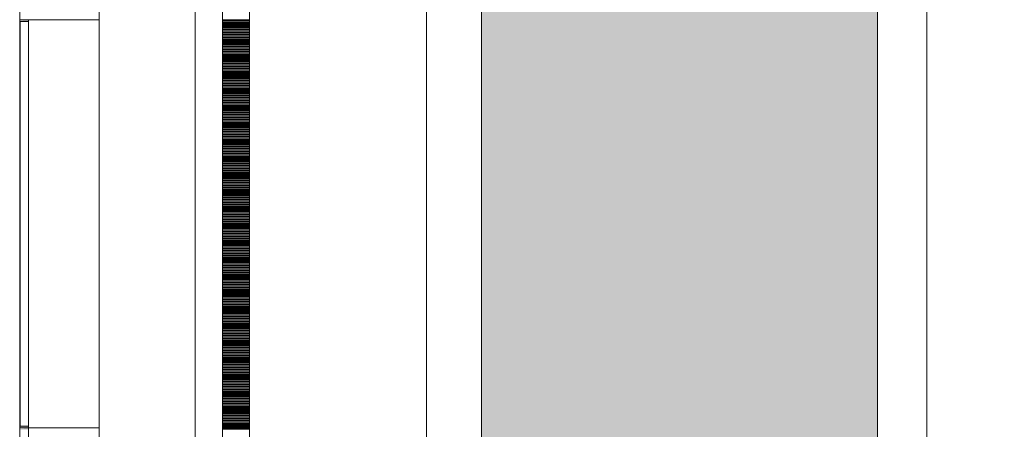
# Model space of a CAD drawing. Units: inches. Extents: x 5920 to 14649, y -490 to 4268.
# Drawn here: x 5920 to 6065, y 1362 to 1422 of the extents above; entities that cross this region are included whole.
import ezdxf

# ---------------------------------------------------------------- set-up
doc = ezdxf.new("R2010")
doc.units = ezdxf.units.IN
doc.header["$LTSCALE"] = 48
doc.header["$MEASUREMENT"] = 0
doc.layers.add('MC-BLDG Shell', color=7, linetype='Continuous', lineweight=0)

# ---------------------------------------------------------------- blocks, each defined once
blk = doc.blocks.new('MC-S-L2-Bldg Shell')
at = {"layer": 'MC-BLDG Shell'}
h = blk.add_hatch(color=151, dxfattribs=at)
h.dxf.hatch_style = 1
h.paths.add_polyline_path([(5988, 882), (6064.88, 882), (6064.88, 1239.25), (6046.25, 1239.25), (6046.25, 1465.12), (5988, 1465.12)])
for points in [[(5920.13, 1362), (5921.38, 1362), (5921.38, 1362.25), (5920.13, 1362.25), (5920.13, 1421.75), (5921.38, 1421.75), (5921.38, 1422), (5920.07, 1421.81), (5920.07, 1362)], [(5920.13, 1302), (5921.38, 1302), (5921.38, 1302.25), (5920.13, 1302.25), (5920.13, 1361.75), (5921.38, 1361.75), (5921.38, 1362), (5920.07, 1361.81), (5920.07, 1302)]]:
    blk.add_hatch(color=256, dxfattribs=at).paths.add_polyline_path(points, flags=0)
for p, q in [((5931.75, 2250.37), (5931.75, 882)), ((5945.88, 859.81), (5945.88, 2244.02)), ((5979.88, 1953.88), (5979.88, 882)), ((5920.07, 820.98), (5920.07, 1686.29)), ((5949.88, 1482), (5949.88, 1422)), ((5953.88, 1422), (5953.88, 1482)), ((5988, 882), (5988, 1465.12)), ((6046.25, 1465.12), (6046.25, 1290.31)), ((6053.5, 1290.31), (6053.5, 1427.37)), ((5921.38, 1422), (5920.07, 1422)), ((5920.13, 1421.75), (5920.13, 1362.25)), ((5921.38, 1421.75), (5920.13, 1421.75)), ((5920.13, 1362.25), (5920.13, 1421.75)), ((5920.13, 1421.75), (5921.38, 1421.75)), ((5921.38, 1422), (5921.38, 1362)), ((5921.38, 1422), (5921.38, 1362)), ((5931.75, 1422), (5921.38, 1422)), ((5921.38, 1421.75), (5921.38, 1422)), ((5921.38, 1362.25), (5921.38, 1421.75)), ((5931.75, 1362), (5931.75, 1422)), ((5931.75, 1362), (5931.75, 1422)), ((5953.88, 1422), (5949.88, 1422)), ((5949.88, 1422), (5949.88, 1362)), ((5949.88, 1422), (5953.88, 1422)), ((5953.88, 1362), (5953.88, 1422)), ((5921.38, 1362), (5920.07, 1362)), ((5920.07, 1362), (5921.38, 1362)), ((5920.13, 1362.25), (5921.38, 1362.25)), ((5921.38, 1362.25), (5920.13, 1362.25)), ((5921.38, 1362), (5921.38, 1362.25)), ((5921.38, 1362), (5921.38, 1302)), ((5921.38, 1362), (5921.38, 1302)), ((5931.75, 1362), (5921.38, 1362)), ((5921.38, 1361.75), (5921.38, 1362)), ((5921.38, 1362), (5931.75, 1362)), ((5931.75, 1302), (5931.75, 1362)), ((5931.75, 1302), (5931.75, 1362)), ((5953.88, 1362), (5949.88, 1362)), ((5949.88, 1362), (5949.88, 1302)), ((5949.88, 1362), (5953.88, 1362)), ((5953.88, 1302), (5953.88, 1362))]:
    blk.add_line(p, q, dxfattribs=at)
at = {"layer": 'MC-BLDG Shell', "linetype": 'Continuous'}
for p, q in [((5949.88, 1421.88), (5953.88, 1421.88)), ((5949.88, 1421.84), (5953.88, 1421.84)), ((5949.88, 1421.81), (5953.88, 1421.81)), ((5949.88, 1421.63), (5953.88, 1421.63)), ((5949.88, 1421.59), (5953.88, 1421.59)), ((5949.88, 1421.56), (5953.88, 1421.56)), ((5949.88, 1421.38), (5953.88, 1421.38)), ((5949.88, 1421.34), (5953.88, 1421.34)), ((5949.88, 1421.31), (5953.88, 1421.31)), ((5949.88, 1421.13), (5953.88, 1421.13)), ((5949.88, 1421.09), (5953.88, 1421.09)), ((5949.88, 1421.06), (5953.88, 1421.06)), ((5949.88, 1420.88), (5953.88, 1420.88)), ((5949.88, 1420.84), (5953.88, 1420.84)), ((5949.88, 1420.81), (5953.88, 1420.81)), ((5949.88, 1420.63), (5953.88, 1420.63)), ((5949.88, 1420.59), (5953.88, 1420.59)), ((5949.88, 1420.56), (5953.88, 1420.56)), ((5949.88, 1420.38), (5953.88, 1420.38)), ((5949.88, 1420.34), (5953.88, 1420.34)), ((5949.88, 1420.31), (5953.88, 1420.31)), ((5949.88, 1420.13), (5953.88, 1420.13)), ((5949.88, 1420.09), (5953.88, 1420.09)), ((5949.88, 1420.06), (5953.88, 1420.06)), ((5949.88, 1419.88), (5953.88, 1419.88)), ((5949.88, 1419.84), (5953.88, 1419.84)), ((5949.88, 1419.81), (5953.88, 1419.81)), ((5949.88, 1419.63), (5953.88, 1419.63)), ((5949.88, 1419.59), (5953.88, 1419.59)), ((5949.88, 1419.56), (5953.88, 1419.56)), ((5949.88, 1419.38), (5953.88, 1419.38)), ((5949.88, 1419.34), (5953.88, 1419.34)), ((5949.88, 1419.31), (5953.88, 1419.31)), ((5949.88, 1419.13), (5953.88, 1419.13)), ((5949.88, 1419.09), (5953.88, 1419.09)), ((5949.88, 1419.06), (5953.88, 1419.06)), ((5949.88, 1418.88), (5953.88, 1418.88)), ((5949.88, 1418.84), (5953.88, 1418.84)), ((5949.88, 1418.81), (5953.88, 1418.81)), ((5949.88, 1418.63), (5953.88, 1418.63)), ((5949.88, 1418.59), (5953.88, 1418.59)), ((5949.88, 1418.56), (5953.88, 1418.56)), ((5949.88, 1418.38), (5953.88, 1418.38)), ((5949.88, 1418.34), (5953.88, 1418.34)), ((5949.88, 1418.31), (5953.88, 1418.31)), ((5949.88, 1418.13), (5953.88, 1418.13)), ((5949.88, 1418.09), (5953.88, 1418.09)), ((5949.88, 1418.06), (5953.88, 1418.06)), ((5949.88, 1417.88), (5953.88, 1417.88)), ((5949.88, 1417.84), (5953.88, 1417.84)), ((5949.88, 1417.81), (5953.88, 1417.81)), ((5949.88, 1417.63), (5953.88, 1417.63)), ((5949.88, 1417.59), (5953.88, 1417.59)), ((5949.88, 1417.56), (5953.88, 1417.56)), ((5949.88, 1417.38), (5953.88, 1417.38)), ((5949.88, 1417.34), (5953.88, 1417.34)), ((5949.88, 1417.31), (5953.88, 1417.31)), ((5949.88, 1417.13), (5953.88, 1417.13)), ((5949.88, 1417.09), (5953.88, 1417.09)), ((5949.88, 1417.06), (5953.88, 1417.06)), ((5949.88, 1416.88), (5953.88, 1416.88)), ((5949.88, 1416.84), (5953.88, 1416.84)), ((5949.88, 1416.81), (5953.88, 1416.81)), ((5949.88, 1416.63), (5953.88, 1416.63)), ((5949.88, 1416.59), (5953.88, 1416.59)), ((5949.88, 1416.56), (5953.88, 1416.56)), ((5949.88, 1416.38), (5953.88, 1416.38)), ((5949.88, 1416.34), (5953.88, 1416.34)), ((5949.88, 1416.31), (5953.88, 1416.31)), ((5949.88, 1416.13), (5953.88, 1416.13)), ((5949.88, 1416.09), (5953.88, 1416.09)), ((5949.88, 1416.06), (5953.88, 1416.06)), ((5949.88, 1415.88), (5953.88, 1415.88)), ((5949.88, 1415.84), (5953.88, 1415.84)), ((5949.88, 1415.81), (5953.88, 1415.81)), ((5949.88, 1415.63), (5953.88, 1415.63)), ((5949.88, 1415.59), (5953.88, 1415.59)), ((5949.88, 1415.56), (5953.88, 1415.56)), ((5949.88, 1415.38), (5953.88, 1415.38)), ((5949.88, 1415.34), (5953.88, 1415.34)), ((5949.88, 1415.31), (5953.88, 1415.31)), ((5949.88, 1415.13), (5953.88, 1415.13)), ((5949.88, 1415.09), (5953.88, 1415.09)), ((5949.88, 1415.06), (5953.88, 1415.06)), ((5949.88, 1414.88), (5953.88, 1414.88)), ((5949.88, 1414.84), (5953.88, 1414.84)), ((5949.88, 1414.81), (5953.88, 1414.81)), ((5949.88, 1414.63), (5953.88, 1414.63)), ((5949.88, 1414.59), (5953.88, 1414.59)), ((5949.88, 1414.56), (5953.88, 1414.56)), ((5949.88, 1414.38), (5953.88, 1414.38)), ((5949.88, 1414.34), (5953.88, 1414.34)), ((5949.88, 1414.31), (5953.88, 1414.31)), ((5949.88, 1414.13), (5953.88, 1414.13)), ((5949.88, 1414.09), (5953.88, 1414.09)), ((5949.88, 1414.06), (5953.88, 1414.06)), ((5949.88, 1413.88), (5953.88, 1413.88)), ((5949.88, 1413.84), (5953.88, 1413.84)), ((5949.88, 1413.81), (5953.88, 1413.81)), ((5949.88, 1413.63), (5953.88, 1413.63)), ((5949.88, 1413.59), (5953.88, 1413.59)), ((5949.88, 1413.56), (5953.88, 1413.56)), ((5949.88, 1413.38), (5953.88, 1413.38)), ((5949.88, 1413.34), (5953.88, 1413.34)), ((5949.88, 1413.31), (5953.88, 1413.31)), ((5949.88, 1413.13), (5953.88, 1413.13)), ((5949.88, 1413.09), (5953.88, 1413.09)), ((5949.88, 1413.06), (5953.88, 1413.06)), ((5949.88, 1412.88), (5953.88, 1412.88)), ((5949.88, 1412.84), (5953.88, 1412.84)), ((5949.88, 1412.81), (5953.88, 1412.81)), ((5949.88, 1412.63), (5953.88, 1412.63)), ((5949.88, 1412.59), (5953.88, 1412.59)), ((5949.88, 1412.56), (5953.88, 1412.56)), ((5949.88, 1412.38), (5953.88, 1412.38)), ((5949.88, 1412.34), (5953.88, 1412.34)), ((5949.88, 1412.31), (5953.88, 1412.31)), ((5949.88, 1412.13), (5953.88, 1412.13)), ((5949.88, 1412.09), (5953.88, 1412.09)), ((5949.88, 1412.06), (5953.88, 1412.06)), ((5949.88, 1411.88), (5953.88, 1411.88)), ((5949.88, 1411.84), (5953.88, 1411.84)), ((5949.88, 1411.81), (5953.88, 1411.81)), ((5949.88, 1411.63), (5953.88, 1411.63)), ((5949.88, 1411.59), (5953.88, 1411.59)), ((5949.88, 1411.56), (5953.88, 1411.56)), ((5949.88, 1411.38), (5953.88, 1411.38)), ((5949.88, 1411.34), (5953.88, 1411.34)), ((5949.88, 1411.31), (5953.88, 1411.31)), ((5949.88, 1411.13), (5953.88, 1411.13)), ((5949.88, 1411.09), (5953.88, 1411.09)), ((5949.88, 1411.06), (5953.88, 1411.06)), ((5949.88, 1410.88), (5953.88, 1410.88)), ((5949.88, 1410.84), (5953.88, 1410.84)), ((5949.88, 1410.81), (5953.88, 1410.81)), ((5949.88, 1410.63), (5953.88, 1410.63)), ((5949.88, 1410.59), (5953.88, 1410.59)), ((5949.88, 1410.56), (5953.88, 1410.56)), ((5949.88, 1410.38), (5953.88, 1410.38)), ((5949.88, 1410.34), (5953.88, 1410.34)), ((5949.88, 1410.31), (5953.88, 1410.31)), ((5949.88, 1410.13), (5953.88, 1410.13)), ((5949.88, 1410.09), (5953.88, 1410.09)), ((5949.88, 1410.06), (5953.88, 1410.06)), ((5949.88, 1409.88), (5953.88, 1409.88)), ((5949.88, 1409.84), (5953.88, 1409.84)), ((5949.88, 1409.81), (5953.88, 1409.81)), ((5949.88, 1409.63), (5953.88, 1409.63)), ((5949.88, 1409.59), (5953.88, 1409.59)), ((5949.88, 1409.56), (5953.88, 1409.56)), ((5949.88, 1409.38), (5953.88, 1409.38)), ((5949.88, 1409.34), (5953.88, 1409.34)), ((5949.88, 1409.31), (5953.88, 1409.31)), ((5949.88, 1409.13), (5953.88, 1409.13)), ((5949.88, 1409.09), (5953.88, 1409.09)), ((5949.88, 1409.06), (5953.88, 1409.06)), ((5949.88, 1408.88), (5953.88, 1408.88)), ((5949.88, 1408.84), (5953.88, 1408.84)), ((5949.88, 1408.81), (5953.88, 1408.81)), ((5949.88, 1408.63), (5953.88, 1408.63)), ((5949.88, 1408.59), (5953.88, 1408.59)), ((5949.88, 1408.56), (5953.88, 1408.56)), ((5949.88, 1408.38), (5953.88, 1408.38)), ((5949.88, 1408.34), (5953.88, 1408.34)), ((5949.88, 1408.31), (5953.88, 1408.31)), ((5949.88, 1408.13), (5953.88, 1408.13)), ((5949.88, 1408.09), (5953.88, 1408.09)), ((5949.88, 1408.06), (5953.88, 1408.06)), ((5949.88, 1407.88), (5953.88, 1407.88)), ((5949.88, 1407.84), (5953.88, 1407.84)), ((5949.88, 1407.81), (5953.88, 1407.81)), ((5949.88, 1407.63), (5953.88, 1407.63)), ((5949.88, 1407.59), (5953.88, 1407.59)), ((5949.88, 1407.56), (5953.88, 1407.56)), ((5949.88, 1407.38), (5953.88, 1407.38)), ((5949.88, 1407.34), (5953.88, 1407.34)), ((5949.88, 1407.31), (5953.88, 1407.31)), ((5949.88, 1407.13), (5953.88, 1407.13)), ((5949.88, 1407.09), (5953.88, 1407.09)), ((5949.88, 1407.06), (5953.88, 1407.06)), ((5949.88, 1406.88), (5953.88, 1406.88)), ((5949.88, 1406.84), (5953.88, 1406.84)), ((5949.88, 1406.81), (5953.88, 1406.81)), ((5949.88, 1406.63), (5953.88, 1406.63)), ((5949.88, 1406.59), (5953.88, 1406.59)), ((5949.88, 1406.56), (5953.88, 1406.56)), ((5949.88, 1406.38), (5953.88, 1406.38)), ((5949.88, 1406.34), (5953.88, 1406.34)), ((5949.88, 1406.31), (5953.88, 1406.31)), ((5949.88, 1406.13), (5953.88, 1406.13)), ((5949.88, 1406.09), (5953.88, 1406.09)), ((5949.88, 1406.06), (5953.88, 1406.06)), ((5949.88, 1405.88), (5953.88, 1405.88)), ((5949.88, 1405.84), (5953.88, 1405.84)), ((5949.88, 1405.81), (5953.88, 1405.81)), ((5949.88, 1405.63), (5953.88, 1405.63)), ((5949.88, 1405.59), (5953.88, 1405.59)), ((5949.88, 1405.56), (5953.88, 1405.56)), ((5949.88, 1405.38), (5953.88, 1405.38)), ((5949.88, 1405.34), (5953.88, 1405.34)), ((5949.88, 1405.31), (5953.88, 1405.31)), ((5949.88, 1405.13), (5953.88, 1405.13)), ((5949.88, 1405.09), (5953.88, 1405.09)), ((5949.88, 1405.06), (5953.88, 1405.06)), ((5949.88, 1404.88), (5953.88, 1404.88)), ((5949.88, 1404.84), (5953.88, 1404.84)), ((5949.88, 1404.81), (5953.88, 1404.81)), ((5949.88, 1404.63), (5953.88, 1404.63)), ((5949.88, 1404.59), (5953.88, 1404.59)), ((5949.88, 1404.56), (5953.88, 1404.56)), ((5949.88, 1404.38), (5953.88, 1404.38)), ((5949.88, 1404.34), (5953.88, 1404.34)), ((5949.88, 1404.31), (5953.88, 1404.31)), ((5949.88, 1404.13), (5953.88, 1404.13)), ((5949.88, 1404.09), (5953.88, 1404.09)), ((5949.88, 1404.06), (5953.88, 1404.06)), ((5949.88, 1403.88), (5953.88, 1403.88)), ((5949.88, 1403.84), (5953.88, 1403.84)), ((5949.88, 1403.81), (5953.88, 1403.81)), ((5949.88, 1403.63), (5953.88, 1403.63)), ((5949.88, 1403.59), (5953.88, 1403.59)), ((5949.88, 1403.56), (5953.88, 1403.56)), ((5949.88, 1403.38), (5953.88, 1403.38)), ((5949.88, 1403.34), (5953.88, 1403.34)), ((5949.88, 1403.31), (5953.88, 1403.31)), ((5949.88, 1403.13), (5953.88, 1403.13)), ((5949.88, 1403.09), (5953.88, 1403.09)), ((5949.88, 1403.06), (5953.88, 1403.06)), ((5949.88, 1402.88), (5953.88, 1402.88)), ((5949.88, 1402.84), (5953.88, 1402.84)), ((5949.88, 1402.81), (5953.88, 1402.81)), ((5949.88, 1402.63), (5953.88, 1402.63)), ((5949.88, 1402.59), (5953.88, 1402.59)), ((5949.88, 1402.56), (5953.88, 1402.56)), ((5949.88, 1402.38), (5953.88, 1402.38)), ((5949.88, 1402.34), (5953.88, 1402.34)), ((5949.88, 1402.31), (5953.88, 1402.31)), ((5949.88, 1402.13), (5953.88, 1402.13)), ((5949.88, 1402.09), (5953.88, 1402.09)), ((5949.88, 1402.06), (5953.88, 1402.06)), ((5949.88, 1401.88), (5953.88, 1401.88)), ((5949.88, 1401.84), (5953.88, 1401.84)), ((5949.88, 1401.81), (5953.88, 1401.81)), ((5949.88, 1401.63), (5953.88, 1401.63)), ((5949.88, 1401.59), (5953.88, 1401.59)), ((5949.88, 1401.56), (5953.88, 1401.56)), ((5949.88, 1401.38), (5953.88, 1401.38)), ((5949.88, 1401.34), (5953.88, 1401.34)), ((5949.88, 1401.31), (5953.88, 1401.31)), ((5949.88, 1401.13), (5953.88, 1401.13)), ((5949.88, 1401.09), (5953.88, 1401.09)), ((5949.88, 1401.06), (5953.88, 1401.06)), ((5949.88, 1400.88), (5953.88, 1400.88)), ((5949.88, 1400.84), (5953.88, 1400.84)), ((5949.88, 1400.81), (5953.88, 1400.81)), ((5949.88, 1400.63), (5953.88, 1400.63)), ((5949.88, 1400.59), (5953.88, 1400.59)), ((5949.88, 1400.56), (5953.88, 1400.56)), ((5949.88, 1400.38), (5953.88, 1400.38)), ((5949.88, 1400.34), (5953.88, 1400.34)), ((5949.88, 1400.31), (5953.88, 1400.31)), ((5949.88, 1400.13), (5953.88, 1400.13)), ((5949.88, 1400.09), (5953.88, 1400.09)), ((5949.88, 1400.06), (5953.88, 1400.06)), ((5949.88, 1399.88), (5953.88, 1399.88)), ((5949.88, 1399.84), (5953.88, 1399.84)), ((5949.88, 1399.81), (5953.88, 1399.81)), ((5949.88, 1399.63), (5953.88, 1399.63)), ((5949.88, 1399.59), (5953.88, 1399.59)), ((5949.88, 1399.56), (5953.88, 1399.56)), ((5949.88, 1399.38), (5953.88, 1399.38)), ((5949.88, 1399.34), (5953.88, 1399.34)), ((5949.88, 1399.31), (5953.88, 1399.31)), ((5949.88, 1399.13), (5953.88, 1399.13)), ((5949.88, 1399.09), (5953.88, 1399.09)), ((5949.88, 1399.06), (5953.88, 1399.06)), ((5949.88, 1398.88), (5953.88, 1398.88)), ((5949.88, 1398.84), (5953.88, 1398.84)), ((5949.88, 1398.81), (5953.88, 1398.81)), ((5949.88, 1398.63), (5953.88, 1398.63)), ((5949.88, 1398.59), (5953.88, 1398.59)), ((5949.88, 1398.56), (5953.88, 1398.56)), ((5949.88, 1398.38), (5953.88, 1398.38)), ((5949.88, 1398.34), (5953.88, 1398.34)), ((5949.88, 1398.31), (5953.88, 1398.31)), ((5949.88, 1398.13), (5953.88, 1398.13)), ((5949.88, 1398.09), (5953.88, 1398.09)), ((5949.88, 1398.06), (5953.88, 1398.06)), ((5949.88, 1397.88), (5953.88, 1397.88)), ((5949.88, 1397.84), (5953.88, 1397.84)), ((5949.88, 1397.81), (5953.88, 1397.81)), ((5949.88, 1397.63), (5953.88, 1397.63)), ((5949.88, 1397.59), (5953.88, 1397.59)), ((5949.88, 1397.56), (5953.88, 1397.56)), ((5949.88, 1397.38), (5953.88, 1397.38)), ((5949.88, 1397.34), (5953.88, 1397.34)), ((5949.88, 1397.31), (5953.88, 1397.31)), ((5949.88, 1397.13), (5953.88, 1397.13)), ((5949.88, 1397.09), (5953.88, 1397.09)), ((5949.88, 1397.06), (5953.88, 1397.06)), ((5949.88, 1396.88), (5953.88, 1396.88)), ((5949.88, 1396.84), (5953.88, 1396.84)), ((5949.88, 1396.81), (5953.88, 1396.81)), ((5949.88, 1396.63), (5953.88, 1396.63)), ((5949.88, 1396.59), (5953.88, 1396.59)), ((5949.88, 1396.56), (5953.88, 1396.56)), ((5949.88, 1396.38), (5953.88, 1396.38)), ((5949.88, 1396.34), (5953.88, 1396.34)), ((5949.88, 1396.31), (5953.88, 1396.31)), ((5949.88, 1396.13), (5953.88, 1396.13)), ((5949.88, 1396.09), (5953.88, 1396.09)), ((5949.88, 1396.06), (5953.88, 1396.06)), ((5949.88, 1395.88), (5953.88, 1395.88)), ((5949.88, 1395.84), (5953.88, 1395.84)), ((5949.88, 1395.81), (5953.88, 1395.81)), ((5949.88, 1395.63), (5953.88, 1395.63)), ((5949.88, 1395.59), (5953.88, 1395.59)), ((5949.88, 1395.56), (5953.88, 1395.56)), ((5949.88, 1395.38), (5953.88, 1395.38)), ((5949.88, 1395.34), (5953.88, 1395.34)), ((5949.88, 1395.31), (5953.88, 1395.31)), ((5949.88, 1395.13), (5953.88, 1395.13)), ((5949.88, 1395.09), (5953.88, 1395.09)), ((5949.88, 1395.06), (5953.88, 1395.06)), ((5949.88, 1394.88), (5953.88, 1394.88)), ((5949.88, 1394.84), (5953.88, 1394.84)), ((5949.88, 1394.81), (5953.88, 1394.81)), ((5949.88, 1394.63), (5953.88, 1394.63)), ((5949.88, 1394.59), (5953.88, 1394.59)), ((5949.88, 1394.56), (5953.88, 1394.56)), ((5949.88, 1394.38), (5953.88, 1394.38)), ((5949.88, 1394.34), (5953.88, 1394.34)), ((5949.88, 1394.31), (5953.88, 1394.31)), ((5949.88, 1394.13), (5953.88, 1394.13)), ((5949.88, 1394.09), (5953.88, 1394.09)), ((5949.88, 1394.06), (5953.88, 1394.06)), ((5949.88, 1393.88), (5953.88, 1393.88)), ((5949.88, 1393.84), (5953.88, 1393.84)), ((5949.88, 1393.81), (5953.88, 1393.81)), ((5949.88, 1393.63), (5953.88, 1393.63)), ((5949.88, 1393.59), (5953.88, 1393.59)), ((5949.88, 1393.56), (5953.88, 1393.56)), ((5949.88, 1393.38), (5953.88, 1393.38)), ((5949.88, 1393.34), (5953.88, 1393.34)), ((5949.88, 1393.31), (5953.88, 1393.31)), ((5949.88, 1393.13), (5953.88, 1393.13)), ((5949.88, 1393.09), (5953.88, 1393.09)), ((5949.88, 1393.06), (5953.88, 1393.06)), ((5949.88, 1392.88), (5953.88, 1392.88)), ((5949.88, 1392.84), (5953.88, 1392.84)), ((5949.88, 1392.81), (5953.88, 1392.81)), ((5949.88, 1392.63), (5953.88, 1392.63)), ((5949.88, 1392.59), (5953.88, 1392.59)), ((5949.88, 1392.56), (5953.88, 1392.56)), ((5949.88, 1392.38), (5953.88, 1392.38)), ((5949.88, 1392.34), (5953.88, 1392.34)), ((5949.88, 1392.31), (5953.88, 1392.31)), ((5949.88, 1392.13), (5953.88, 1392.13)), ((5949.88, 1392.09), (5953.88, 1392.09)), ((5949.88, 1392.06), (5953.88, 1392.06)), ((5949.88, 1391.88), (5953.88, 1391.88)), ((5949.88, 1391.84), (5953.88, 1391.84)), ((5949.88, 1391.81), (5953.88, 1391.81)), ((5949.88, 1391.63), (5953.88, 1391.63)), ((5949.88, 1391.59), (5953.88, 1391.59)), ((5949.88, 1391.56), (5953.88, 1391.56)), ((5949.88, 1391.38), (5953.88, 1391.38)), ((5949.88, 1391.34), (5953.88, 1391.34)), ((5949.88, 1391.31), (5953.88, 1391.31)), ((5949.88, 1391.13), (5953.88, 1391.13)), ((5949.88, 1391.09), (5953.88, 1391.09)), ((5949.88, 1391.06), (5953.88, 1391.06)), ((5949.88, 1390.88), (5953.88, 1390.88)), ((5949.88, 1390.84), (5953.88, 1390.84)), ((5949.88, 1390.81), (5953.88, 1390.81)), ((5949.88, 1390.63), (5953.88, 1390.63)), ((5949.88, 1390.59), (5953.88, 1390.59)), ((5949.88, 1390.56), (5953.88, 1390.56)), ((5949.88, 1390.38), (5953.88, 1390.38)), ((5949.88, 1390.34), (5953.88, 1390.34)), ((5949.88, 1390.31), (5953.88, 1390.31)), ((5949.88, 1390.13), (5953.88, 1390.13)), ((5949.88, 1390.09), (5953.88, 1390.09)), ((5949.88, 1390.06), (5953.88, 1390.06)), ((5949.88, 1389.88), (5953.88, 1389.88)), ((5949.88, 1389.84), (5953.88, 1389.84)), ((5949.88, 1389.81), (5953.88, 1389.81)), ((5949.88, 1389.63), (5953.88, 1389.63)), ((5949.88, 1389.59), (5953.88, 1389.59)), ((5949.88, 1389.56), (5953.88, 1389.56)), ((5949.88, 1389.38), (5953.88, 1389.38)), ((5949.88, 1389.34), (5953.88, 1389.34)), ((5949.88, 1389.31), (5953.88, 1389.31)), ((5949.88, 1389.13), (5953.88, 1389.13)), ((5949.88, 1389.09), (5953.88, 1389.09)), ((5949.88, 1389.06), (5953.88, 1389.06)), ((5949.88, 1388.88), (5953.88, 1388.88)), ((5949.88, 1388.84), (5953.88, 1388.84)), ((5949.88, 1388.81), (5953.88, 1388.81)), ((5949.88, 1388.63), (5953.88, 1388.63)), ((5949.88, 1388.59), (5953.88, 1388.59)), ((5949.88, 1388.56), (5953.88, 1388.56)), ((5949.88, 1388.38), (5953.88, 1388.38)), ((5949.88, 1388.34), (5953.88, 1388.34)), ((5949.88, 1388.31), (5953.88, 1388.31)), ((5949.88, 1388.13), (5953.88, 1388.13)), ((5949.88, 1388.09), (5953.88, 1388.09)), ((5949.88, 1388.06), (5953.88, 1388.06)), ((5949.88, 1387.88), (5953.88, 1387.88)), ((5949.88, 1387.84), (5953.88, 1387.84)), ((5949.88, 1387.81), (5953.88, 1387.81)), ((5949.88, 1387.63), (5953.88, 1387.63)), ((5949.88, 1387.59), (5953.88, 1387.59)), ((5949.88, 1387.56), (5953.88, 1387.56)), ((5949.88, 1387.38), (5953.88, 1387.38)), ((5949.88, 1387.34), (5953.88, 1387.34)), ((5949.88, 1387.31), (5953.88, 1387.31)), ((5949.88, 1387.13), (5953.88, 1387.13)), ((5949.88, 1387.09), (5953.88, 1387.09)), ((5949.88, 1387.06), (5953.88, 1387.06)), ((5949.88, 1386.88), (5953.88, 1386.88)), ((5949.88, 1386.84), (5953.88, 1386.84)), ((5949.88, 1386.81), (5953.88, 1386.81)), ((5949.88, 1386.63), (5953.88, 1386.63)), ((5949.88, 1386.59), (5953.88, 1386.59)), ((5949.88, 1386.56), (5953.88, 1386.56)), ((5949.88, 1386.38), (5953.88, 1386.38)), ((5949.88, 1386.34), (5953.88, 1386.34)), ((5949.88, 1386.31), (5953.88, 1386.31)), ((5949.88, 1386.13), (5953.88, 1386.13)), ((5949.88, 1386.09), (5953.88, 1386.09)), ((5949.88, 1386.06), (5953.88, 1386.06)), ((5949.88, 1385.88), (5953.88, 1385.88)), ((5949.88, 1385.84), (5953.88, 1385.84)), ((5949.88, 1385.81), (5953.88, 1385.81)), ((5949.88, 1385.63), (5953.88, 1385.63)), ((5949.88, 1385.59), (5953.88, 1385.59)), ((5949.88, 1385.56), (5953.88, 1385.56)), ((5949.88, 1385.38), (5953.88, 1385.38)), ((5949.88, 1385.34), (5953.88, 1385.34)), ((5949.88, 1385.31), (5953.88, 1385.31)), ((5949.88, 1385.13), (5953.88, 1385.13)), ((5949.88, 1385.09), (5953.88, 1385.09)), ((5949.88, 1385.06), (5953.88, 1385.06)), ((5949.88, 1384.88), (5953.88, 1384.88)), ((5949.88, 1384.84), (5953.88, 1384.84)), ((5949.88, 1384.81), (5953.88, 1384.81)), ((5949.88, 1384.63), (5953.88, 1384.63)), ((5949.88, 1384.59), (5953.88, 1384.59)), ((5949.88, 1384.56), (5953.88, 1384.56)), ((5949.88, 1384.38), (5953.88, 1384.38)), ((5949.88, 1384.34), (5953.88, 1384.34)), ((5949.88, 1384.31), (5953.88, 1384.31)), ((5949.88, 1384.13), (5953.88, 1384.13)), ((5949.88, 1384.09), (5953.88, 1384.09)), ((5949.88, 1384.06), (5953.88, 1384.06)), ((5949.88, 1383.88), (5953.88, 1383.88)), ((5949.88, 1383.84), (5953.88, 1383.84)), ((5949.88, 1383.81), (5953.88, 1383.81)), ((5949.88, 1383.63), (5953.88, 1383.63)), ((5949.88, 1383.59), (5953.88, 1383.59)), ((5949.88, 1383.56), (5953.88, 1383.56)), ((5949.88, 1383.38), (5953.88, 1383.38)), ((5949.88, 1383.34), (5953.88, 1383.34)), ((5949.88, 1383.31), (5953.88, 1383.31)), ((5949.88, 1383.13), (5953.88, 1383.13)), ((5949.88, 1383.09), (5953.88, 1383.09)), ((5949.88, 1383.06), (5953.88, 1383.06)), ((5949.88, 1382.88), (5953.88, 1382.88)), ((5949.88, 1382.84), (5953.88, 1382.84)), ((5949.88, 1382.81), (5953.88, 1382.81)), ((5949.88, 1382.63), (5953.88, 1382.63)), ((5949.88, 1382.59), (5953.88, 1382.59)), ((5949.88, 1382.56), (5953.88, 1382.56)), ((5949.88, 1382.38), (5953.88, 1382.38)), ((5949.88, 1382.34), (5953.88, 1382.34)), ((5949.88, 1382.31), (5953.88, 1382.31)), ((5949.88, 1382.13), (5953.88, 1382.13)), ((5949.88, 1382.09), (5953.88, 1382.09)), ((5949.88, 1382.06), (5953.88, 1382.06)), ((5949.88, 1381.88), (5953.88, 1381.88)), ((5949.88, 1381.84), (5953.88, 1381.84)), ((5949.88, 1381.81), (5953.88, 1381.81)), ((5949.88, 1381.63), (5953.88, 1381.63)), ((5949.88, 1381.59), (5953.88, 1381.59)), ((5949.88, 1381.56), (5953.88, 1381.56)), ((5949.88, 1381.38), (5953.88, 1381.38)), ((5949.88, 1381.34), (5953.88, 1381.34)), ((5949.88, 1381.31), (5953.88, 1381.31)), ((5949.88, 1381.13), (5953.88, 1381.13)), ((5949.88, 1381.09), (5953.88, 1381.09)), ((5949.88, 1381.06), (5953.88, 1381.06)), ((5949.88, 1380.88), (5953.88, 1380.88)), ((5949.88, 1380.84), (5953.88, 1380.84)), ((5949.88, 1380.81), (5953.88, 1380.81)), ((5949.88, 1380.63), (5953.88, 1380.63)), ((5949.88, 1380.59), (5953.88, 1380.59)), ((5949.88, 1380.56), (5953.88, 1380.56)), ((5949.88, 1380.38), (5953.88, 1380.38)), ((5949.88, 1380.34), (5953.88, 1380.34)), ((5949.88, 1380.31), (5953.88, 1380.31)), ((5949.88, 1380.13), (5953.88, 1380.13)), ((5949.88, 1380.09), (5953.88, 1380.09)), ((5949.88, 1380.06), (5953.88, 1380.06)), ((5949.88, 1379.88), (5953.88, 1379.88)), ((5949.88, 1379.84), (5953.88, 1379.84)), ((5949.88, 1379.81), (5953.88, 1379.81)), ((5949.88, 1379.63), (5953.88, 1379.63)), ((5949.88, 1379.59), (5953.88, 1379.59)), ((5949.88, 1379.56), (5953.88, 1379.56)), ((5949.88, 1379.38), (5953.88, 1379.38)), ((5949.88, 1379.34), (5953.88, 1379.34)), ((5949.88, 1379.31), (5953.88, 1379.31)), ((5949.88, 1379.13), (5953.88, 1379.13)), ((5949.88, 1379.09), (5953.88, 1379.09)), ((5949.88, 1379.06), (5953.88, 1379.06)), ((5949.88, 1378.88), (5953.88, 1378.88)), ((5949.88, 1378.84), (5953.88, 1378.84)), ((5949.88, 1378.81), (5953.88, 1378.81)), ((5949.88, 1378.63), (5953.88, 1378.63)), ((5949.88, 1378.59), (5953.88, 1378.59)), ((5949.88, 1378.56), (5953.88, 1378.56)), ((5949.88, 1378.38), (5953.88, 1378.38)), ((5949.88, 1378.34), (5953.88, 1378.34)), ((5949.88, 1378.31), (5953.88, 1378.31)), ((5949.88, 1378.13), (5953.88, 1378.13)), ((5949.88, 1378.09), (5953.88, 1378.09)), ((5949.88, 1378.06), (5953.88, 1378.06)), ((5949.88, 1377.88), (5953.88, 1377.88)), ((5949.88, 1377.84), (5953.88, 1377.84)), ((5949.88, 1377.81), (5953.88, 1377.81)), ((5949.88, 1377.63), (5953.88, 1377.63)), ((5949.88, 1377.59), (5953.88, 1377.59)), ((5949.88, 1377.56), (5953.88, 1377.56)), ((5949.88, 1377.38), (5953.88, 1377.38)), ((5949.88, 1377.34), (5953.88, 1377.34)), ((5949.88, 1377.31), (5953.88, 1377.31)), ((5949.88, 1377.13), (5953.88, 1377.13)), ((5949.88, 1377.09), (5953.88, 1377.09)), ((5949.88, 1377.06), (5953.88, 1377.06)), ((5949.88, 1376.88), (5953.88, 1376.88)), ((5949.88, 1376.84), (5953.88, 1376.84)), ((5949.88, 1376.81), (5953.88, 1376.81)), ((5949.88, 1376.63), (5953.88, 1376.63)), ((5949.88, 1376.59), (5953.88, 1376.59)), ((5949.88, 1376.56), (5953.88, 1376.56)), ((5949.88, 1376.38), (5953.88, 1376.38)), ((5949.88, 1376.34), (5953.88, 1376.34)), ((5949.88, 1376.31), (5953.88, 1376.31)), ((5949.88, 1376.13), (5953.88, 1376.13)), ((5949.88, 1376.09), (5953.88, 1376.09)), ((5949.88, 1376.06), (5953.88, 1376.06)), ((5949.88, 1375.88), (5953.88, 1375.88)), ((5949.88, 1375.84), (5953.88, 1375.84)), ((5949.88, 1375.81), (5953.88, 1375.81)), ((5949.88, 1375.63), (5953.88, 1375.63)), ((5949.88, 1375.59), (5953.88, 1375.59)), ((5949.88, 1375.56), (5953.88, 1375.56)), ((5949.88, 1375.38), (5953.88, 1375.38)), ((5949.88, 1375.34), (5953.88, 1375.34)), ((5949.88, 1375.31), (5953.88, 1375.31)), ((5949.88, 1375.13), (5953.88, 1375.13)), ((5949.88, 1375.09), (5953.88, 1375.09)), ((5949.88, 1375.06), (5953.88, 1375.06)), ((5949.88, 1374.88), (5953.88, 1374.88)), ((5949.88, 1374.84), (5953.88, 1374.84)), ((5949.88, 1374.81), (5953.88, 1374.81)), ((5949.88, 1374.63), (5953.88, 1374.63)), ((5949.88, 1374.59), (5953.88, 1374.59)), ((5949.88, 1374.56), (5953.88, 1374.56)), ((5949.88, 1374.38), (5953.88, 1374.38)), ((5949.88, 1374.34), (5953.88, 1374.34)), ((5949.88, 1374.31), (5953.88, 1374.31)), ((5949.88, 1374.13), (5953.88, 1374.13)), ((5949.88, 1374.09), (5953.88, 1374.09)), ((5949.88, 1374.06), (5953.88, 1374.06)), ((5949.88, 1373.88), (5953.88, 1373.88)), ((5949.88, 1373.84), (5953.88, 1373.84)), ((5949.88, 1373.81), (5953.88, 1373.81)), ((5949.88, 1373.63), (5953.88, 1373.63)), ((5949.88, 1373.59), (5953.88, 1373.59)), ((5949.88, 1373.56), (5953.88, 1373.56)), ((5949.88, 1373.38), (5953.88, 1373.38)), ((5949.88, 1373.34), (5953.88, 1373.34)), ((5949.88, 1373.31), (5953.88, 1373.31)), ((5949.88, 1373.13), (5953.88, 1373.13)), ((5949.88, 1373.09), (5953.88, 1373.09)), ((5949.88, 1373.06), (5953.88, 1373.06)), ((5949.88, 1372.88), (5953.88, 1372.88)), ((5949.88, 1372.84), (5953.88, 1372.84)), ((5949.88, 1372.81), (5953.88, 1372.81)), ((5949.88, 1372.63), (5953.88, 1372.63)), ((5949.88, 1372.59), (5953.88, 1372.59)), ((5949.88, 1372.56), (5953.88, 1372.56)), ((5949.88, 1372.38), (5953.88, 1372.38)), ((5949.88, 1372.34), (5953.88, 1372.34)), ((5949.88, 1372.31), (5953.88, 1372.31)), ((5949.88, 1372.13), (5953.88, 1372.13)), ((5949.88, 1372.09), (5953.88, 1372.09)), ((5949.88, 1372.06), (5953.88, 1372.06)), ((5949.88, 1371.88), (5953.88, 1371.88)), ((5949.88, 1371.84), (5953.88, 1371.84)), ((5949.88, 1371.81), (5953.88, 1371.81)), ((5949.88, 1371.63), (5953.88, 1371.63)), ((5949.88, 1371.59), (5953.88, 1371.59)), ((5949.88, 1371.56), (5953.88, 1371.56)), ((5949.88, 1371.38), (5953.88, 1371.38)), ((5949.88, 1371.34), (5953.88, 1371.34)), ((5949.88, 1371.31), (5953.88, 1371.31)), ((5949.88, 1371.13), (5953.88, 1371.13)), ((5949.88, 1371.09), (5953.88, 1371.09)), ((5949.88, 1371.06), (5953.88, 1371.06)), ((5949.88, 1370.88), (5953.88, 1370.88)), ((5949.88, 1370.84), (5953.88, 1370.84)), ((5949.88, 1370.81), (5953.88, 1370.81)), ((5949.88, 1370.63), (5953.88, 1370.63)), ((5949.88, 1370.59), (5953.88, 1370.59)), ((5949.88, 1370.56), (5953.88, 1370.56)), ((5949.88, 1370.38), (5953.88, 1370.38)), ((5949.88, 1370.34), (5953.88, 1370.34)), ((5949.88, 1370.31), (5953.88, 1370.31)), ((5949.88, 1370.13), (5953.88, 1370.13)), ((5949.88, 1370.09), (5953.88, 1370.09)), ((5949.88, 1370.06), (5953.88, 1370.06)), ((5949.88, 1369.88), (5953.88, 1369.88)), ((5949.88, 1369.84), (5953.88, 1369.84)), ((5949.88, 1369.81), (5953.88, 1369.81)), ((5949.88, 1369.63), (5953.88, 1369.63)), ((5949.88, 1369.59), (5953.88, 1369.59)), ((5949.88, 1369.56), (5953.88, 1369.56)), ((5949.88, 1369.38), (5953.88, 1369.38)), ((5949.88, 1369.34), (5953.88, 1369.34)), ((5949.88, 1369.31), (5953.88, 1369.31)), ((5949.88, 1369.13), (5953.88, 1369.13)), ((5949.88, 1369.09), (5953.88, 1369.09)), ((5949.88, 1369.06), (5953.88, 1369.06)), ((5949.88, 1368.88), (5953.88, 1368.88)), ((5949.88, 1368.84), (5953.88, 1368.84)), ((5949.88, 1368.81), (5953.88, 1368.81)), ((5949.88, 1368.63), (5953.88, 1368.63)), ((5949.88, 1368.59), (5953.88, 1368.59)), ((5949.88, 1368.56), (5953.88, 1368.56)), ((5949.88, 1368.38), (5953.88, 1368.38)), ((5949.88, 1368.34), (5953.88, 1368.34)), ((5949.88, 1368.31), (5953.88, 1368.31)), ((5949.88, 1368.13), (5953.88, 1368.13)), ((5949.88, 1368.09), (5953.88, 1368.09)), ((5949.88, 1368.06), (5953.88, 1368.06)), ((5949.88, 1367.88), (5953.88, 1367.88)), ((5949.88, 1367.84), (5953.88, 1367.84)), ((5949.88, 1367.81), (5953.88, 1367.81)), ((5949.88, 1367.63), (5953.88, 1367.63)), ((5949.88, 1367.59), (5953.88, 1367.59)), ((5949.88, 1367.56), (5953.88, 1367.56)), ((5949.88, 1367.38), (5953.88, 1367.38)), ((5949.88, 1367.34), (5953.88, 1367.34)), ((5949.88, 1367.31), (5953.88, 1367.31)), ((5949.88, 1367.13), (5953.88, 1367.13)), ((5949.88, 1367.09), (5953.88, 1367.09)), ((5949.88, 1367.06), (5953.88, 1367.06)), ((5949.88, 1366.88), (5953.88, 1366.88)), ((5949.88, 1366.84), (5953.88, 1366.84)), ((5949.88, 1366.81), (5953.88, 1366.81)), ((5949.88, 1366.63), (5953.88, 1366.63)), ((5949.88, 1366.59), (5953.88, 1366.59)), ((5949.88, 1366.56), (5953.88, 1366.56)), ((5949.88, 1366.38), (5953.88, 1366.38)), ((5949.88, 1366.34), (5953.88, 1366.34)), ((5949.88, 1366.31), (5953.88, 1366.31)), ((5949.88, 1366.13), (5953.88, 1366.13)), ((5949.88, 1366.09), (5953.88, 1366.09)), ((5949.88, 1366.06), (5953.88, 1366.06)), ((5949.88, 1365.88), (5953.88, 1365.88)), ((5949.88, 1365.84), (5953.88, 1365.84)), ((5949.88, 1365.81), (5953.88, 1365.81)), ((5949.88, 1365.63), (5953.88, 1365.63)), ((5949.88, 1365.59), (5953.88, 1365.59)), ((5949.88, 1365.56), (5953.88, 1365.56)), ((5949.88, 1365.38), (5953.88, 1365.38)), ((5949.88, 1365.34), (5953.88, 1365.34)), ((5949.88, 1365.31), (5953.88, 1365.31)), ((5949.88, 1365.13), (5953.88, 1365.13)), ((5949.88, 1365.09), (5953.88, 1365.09)), ((5949.88, 1365.06), (5953.88, 1365.06)), ((5949.88, 1364.88), (5953.88, 1364.88)), ((5949.88, 1364.84), (5953.88, 1364.84)), ((5949.88, 1364.81), (5953.88, 1364.81)), ((5949.88, 1364.63), (5953.88, 1364.63)), ((5949.88, 1364.59), (5953.88, 1364.59)), ((5949.88, 1364.56), (5953.88, 1364.56)), ((5949.88, 1364.38), (5953.88, 1364.38)), ((5949.88, 1364.34), (5953.88, 1364.34)), ((5949.88, 1364.31), (5953.88, 1364.31)), ((5949.88, 1364.13), (5953.88, 1364.13)), ((5949.88, 1364.09), (5953.88, 1364.09)), ((5949.88, 1364.06), (5953.88, 1364.06)), ((5949.88, 1363.88), (5953.88, 1363.88)), ((5949.88, 1363.84), (5953.88, 1363.84)), ((5949.88, 1363.81), (5953.88, 1363.81)), ((5949.88, 1363.63), (5953.88, 1363.63)), ((5949.88, 1363.59), (5953.88, 1363.59)), ((5949.88, 1363.56), (5953.88, 1363.56)), ((5949.88, 1363.38), (5953.88, 1363.38)), ((5949.88, 1363.34), (5953.88, 1363.34)), ((5949.88, 1363.31), (5953.88, 1363.31)), ((5949.88, 1363.13), (5953.88, 1363.13)), ((5949.88, 1363.09), (5953.88, 1363.09)), ((5949.88, 1363.06), (5953.88, 1363.06)), ((5949.88, 1362.88), (5953.88, 1362.88)), ((5949.88, 1362.84), (5953.88, 1362.84)), ((5949.88, 1362.81), (5953.88, 1362.81)), ((5949.88, 1362.63), (5953.88, 1362.63)), ((5949.88, 1362.59), (5953.88, 1362.59)), ((5949.88, 1362.56), (5953.88, 1362.56)), ((5949.88, 1362.38), (5953.88, 1362.38)), ((5949.88, 1362.34), (5953.88, 1362.34)), ((5949.88, 1362.31), (5953.88, 1362.31)), ((5949.88, 1362.13), (5953.88, 1362.13)), ((5949.88, 1362.09), (5953.88, 1362.09)), ((5949.88, 1362.06), (5953.88, 1362.06)), ((5949.88, 1361.88), (5953.88, 1361.88)), ((5949.88, 1361.84), (5953.88, 1361.84)), ((5949.88, 1361.81), (5953.88, 1361.81))]:
    blk.add_line(p, q, dxfattribs=at)
at = {"layer": 'MC-BLDG Shell', "color": 151}
blk.add_lwpolyline([(5988, 882), (6064.88, 882), (6064.88, 1239.25), (6046.25, 1239.25), (6046.25, 1465.12), (5988, 1465.12)], close=True, dxfattribs=at)
at = {"layer": 'MC-BLDG Shell'}
blk.add_lwpolyline([(5988, 1465.12), (5988, 882), (6064.88, 882), (6064.88, 1239.25), (6046.25, 1239.25), (6046.25, 1465.12)], close=True, dxfattribs=at)

msp = doc.modelspace()

# ---------------------------------------------------------------- block references
at = {"layer": 'MC-BLDG Shell'}
msp.add_blockref('MC-S-L2-Bldg Shell', (0, 0), dxfattribs=at)

doc.saveas('drawing.dxf')
